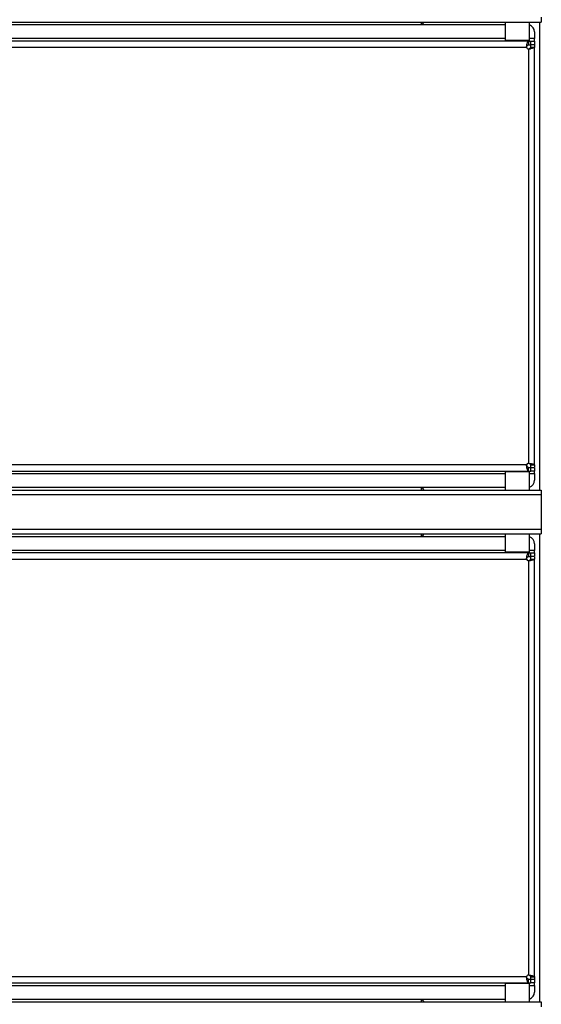
# Model space of a CAD drawing. Units: millimetres. Extents: x 1 to 203, y 1 to 174.
# Drawn here: x 102 to 113, y 60 to 80 of the extents above; entities that cross this region are included whole.
import ezdxf

# ---------------------------------------------------------------- set-up
doc = ezdxf.new("R2010")
doc.units = ezdxf.units.MM

msp = doc.modelspace()

# ---------------------------------------------------------------- linework, layer by layer
for p, q in [((92.66586, 80.21177), (112.8455, 80.21177)), ((110.393, 80.1672), (110.393, 80.21177)), ((112.1055, 80.21177), (112.1055, 79.83677)), ((112.6055, 79.83677), (112.6055, 80.21177)), ((112.8105, 80.21177), (112.8105, 70.63677)), ((112.8455, 80.31177), (112.8455, 80.21177)), ((92.9555, 80.16177), (112.1055, 80.16177)), ((112.7055, 80.01177), (112.7055, 79.87427)), ((112.1055, 79.87427), (92.8055, 79.87427)), ((112.5805, 79.82427), (92.9305, 79.82427)), ((112.6055, 79.83677), (112.1055, 79.83677)), ((112.2055, 79.83677), (112.2055, 79.82427)), ((112.5055, 79.82427), (112.5055, 79.83677)), ((112.5805, 79.82427), (112.5805, 79.74927)), ((112.5805, 79.82427), (112.6305, 79.82427)), ((112.7055, 79.87427), (112.6055, 79.87427)), ((112.6305, 79.74927), (112.6305, 79.82427)), ((112.6305, 79.82427), (112.7055, 79.82427)), ((112.7055, 79.82427), (112.7055, 79.87427)), ((112.7055, 79.82427), (112.7055, 79.74927)), ((92.968, 79.69927), (112.543, 79.69927)), ((112.543, 79.69927), (112.54752, 79.74283)), ((112.543, 79.69927), (112.54752, 79.7167)), ((112.54752, 79.7167), (112.54752, 79.74283)), ((112.5805, 79.74927), (112.6305, 79.74927)), ((112.62406, 79.66629), (112.5805, 79.66177)), ((112.59793, 79.66629), (112.5805, 79.66177)), ((112.5805, 79.66177), (112.5805, 71.18677)), ((112.59793, 79.66629), (112.62406, 79.66629)), ((112.7055, 79.74927), (112.6305, 79.74927)), ((112.6305, 79.69927), (112.7055, 79.69927)), ((112.7055, 71.14927), (112.7055, 79.69927)), ((112.543, 71.14927), (92.968, 71.14927)), ((112.54752, 71.10571), (112.543, 71.14927)), ((112.54752, 71.13185), (112.543, 71.14927)), ((112.54752, 71.13185), (112.54752, 71.10571)), ((112.5805, 71.18677), (112.62406, 71.18225)), ((112.5805, 71.18677), (112.59793, 71.18225)), ((112.59793, 71.18225), (112.62406, 71.18225)), ((112.6305, 71.14927), (112.7055, 71.14927)), ((92.8055, 70.97427), (112.1055, 70.97427)), ((92.9305, 71.02427), (112.5805, 71.02427)), ((112.1055, 71.01177), (112.1055, 70.63677)), ((112.6055, 71.01177), (112.1055, 71.01177)), ((112.2055, 71.02427), (112.2055, 71.01177)), ((112.5055, 71.01177), (112.5055, 71.02427)), ((112.5805, 71.02427), (112.5805, 71.09927)), ((112.5805, 71.09927), (112.6305, 71.09927)), ((112.5805, 71.02427), (112.6305, 71.02427)), ((112.6055, 70.63677), (112.6055, 71.01177)), ((112.6055, 70.97427), (112.7055, 70.97427)), ((112.6305, 71.02427), (112.6305, 71.09927)), ((112.6305, 71.09927), (112.7055, 71.09927)), ((112.7055, 71.02427), (112.6305, 71.02427)), ((112.7055, 71.09927), (112.7055, 71.02427)), ((112.7055, 70.97427), (112.7055, 71.02427)), ((112.7055, 70.97427), (112.7055, 70.83677)), ((92.66586, 70.63677), (112.8455, 70.63677)), ((112.8455, 70.53677), (92.66586, 70.53677)), ((112.1055, 70.68677), (92.9555, 70.68677)), ((110.393, 70.63677), (110.393, 70.68134)), ((112.8455, 70.63677), (112.8455, 70.53677)), ((112.8455, 70.53677), (112.8455, 69.83677)), ((92.66586, 69.83677), (112.8455, 69.83677)), ((92.66586, 69.73677), (112.8455, 69.73677)), ((110.393, 69.6922), (110.393, 69.73677)), ((112.1055, 69.73677), (112.1055, 69.36177)), ((112.6055, 69.36177), (112.6055, 69.73677)), ((112.8105, 69.73677), (112.8105, 60.16177)), ((112.8455, 69.83677), (112.8455, 69.73677)), ((92.9555, 69.68677), (112.1055, 69.68677)), ((112.7055, 69.53677), (112.7055, 69.39927)), ((112.1055, 69.39927), (92.8055, 69.39927)), ((112.5805, 69.34927), (92.9305, 69.34927)), ((112.6055, 69.36177), (112.1055, 69.36177)), ((112.2055, 69.36177), (112.2055, 69.34927)), ((112.5055, 69.34927), (112.5055, 69.36177)), ((112.5805, 69.34927), (112.5805, 69.27427)), ((112.5805, 69.34927), (112.6305, 69.34927)), ((112.7055, 69.39927), (112.6055, 69.39927)), ((112.6305, 69.27427), (112.6305, 69.34927)), ((112.6305, 69.34927), (112.7055, 69.34927)), ((112.7055, 69.34927), (112.7055, 69.39927)), ((112.7055, 69.34927), (112.7055, 69.27427)), ((92.968, 69.22427), (112.543, 69.22427)), ((112.543, 69.22427), (112.54752, 69.26783)), ((112.543, 69.22427), (112.54752, 69.2417)), ((112.54752, 69.2417), (112.54752, 69.26783)), ((112.5805, 69.27427), (112.6305, 69.27427)), ((112.62406, 69.19129), (112.5805, 69.18677)), ((112.5805, 69.18677), (112.5805, 60.71177)), ((112.59793, 69.19129), (112.62406, 69.19129)), ((112.7055, 69.27427), (112.6305, 69.27427)), ((112.6305, 69.22427), (112.7055, 69.22427)), ((112.7055, 60.67427), (112.7055, 69.22427)), ((112.543, 60.67427), (92.968, 60.67427)), ((112.54752, 60.63071), (112.543, 60.67427)), ((112.54752, 60.65685), (112.54752, 60.63071)), ((112.5805, 60.71177), (112.62406, 60.70725)), ((112.59793, 60.70725), (112.62406, 60.70725)), ((112.6305, 60.67427), (112.7055, 60.67427)), ((92.8055, 60.49927), (112.1055, 60.49927)), ((92.9305, 60.54927), (112.5805, 60.54927)), ((112.1055, 60.53677), (112.1055, 60.16177)), ((112.6055, 60.53677), (112.1055, 60.53677)), ((112.2055, 60.54927), (112.2055, 60.53677)), ((112.5055, 60.53677), (112.5055, 60.54927)), ((112.5805, 60.54927), (112.5805, 60.62427)), ((112.5805, 60.62427), (112.6305, 60.62427)), ((112.5805, 60.54927), (112.6305, 60.54927)), ((112.6055, 60.16177), (112.6055, 60.53677)), ((112.6055, 60.49927), (112.7055, 60.49927)), ((112.6305, 60.54927), (112.6305, 60.62427)), ((112.6305, 60.62427), (112.7055, 60.62427)), ((112.7055, 60.54927), (112.6305, 60.54927)), ((112.7055, 60.62427), (112.7055, 60.54927)), ((112.7055, 60.49927), (112.7055, 60.54927)), ((112.7055, 60.49927), (112.7055, 60.36177)), ((92.66586, 60.16177), (112.8455, 60.16177)), ((112.1055, 60.21177), (92.9555, 60.21177)), ((110.393, 60.16177), (110.393, 60.20634)), ((112.8455, 60.16177), (112.8455, 60.06177))]:
    msp.add_line(p, q)
for centre, radius, start, end in [((110.3605, 80.26177), 0.1, 270, 330), ((112.5555, 80.01177), 0.15, 0, 70.528779), ((112.5805, 79.69927), 0.0375, 180, 270), ((112.5805, 71.14927), 0.0375, 90, 180), ((112.5555, 70.83677), 0.15, 289.471221, 0), ((110.3605, 70.58677), 0.1, 30, 90), ((110.3605, 69.78677), 0.1, 270, 330), ((112.5555, 69.53677), 0.15, 0, 70.528777), ((112.5805, 69.22427), 0.0375, 180, 270), ((112.5805, 60.67427), 0.0375, 90, 180), ((112.5555, 60.36177), 0.15, 289.471221, 0), ((110.3605, 60.11177), 0.1, 30, 90)]:
    msp.add_arc(centre, radius, start, end)
for points in [[(112.54752, 79.74283), (112.55027, 79.75432), (112.55577, 79.77728), (112.56401, 79.80332), (112.57226, 79.82093), (112.57775, 79.82316), (112.5805, 79.82427)], [(112.54752, 79.7167), (112.55027, 79.72129), (112.55577, 79.73047), (112.56401, 79.74089), (112.57226, 79.74793), (112.57775, 79.74883), (112.5805, 79.74927)], [(112.6305, 79.69927), (112.63006, 79.69652), (112.62917, 79.69103), (112.62212, 79.68278), (112.61171, 79.67454), (112.60252, 79.66904), (112.59793, 79.66629)], [(112.7055, 79.69927), (112.70439, 79.69652), (112.70216, 79.69103), (112.68455, 79.68278), (112.65851, 79.67454), (112.63555, 79.66904), (112.62406, 79.66629)], [(112.6305, 79.69927), (112.6305, 79.70503), (112.6305, 79.71654), (112.6305, 79.72919), (112.6305, 79.73768), (112.6305, 79.73874), (112.6305, 79.73927)], [(112.7055, 79.73927), (112.7055, 79.73874), (112.7055, 79.73768), (112.7055, 79.72919), (112.7055, 79.71654), (112.7055, 79.70503), (112.7055, 79.69927)], [(112.5805, 71.09927), (112.57775, 71.09972), (112.57226, 71.10061), (112.56401, 71.10765), (112.55577, 71.11807), (112.55027, 71.12725), (112.54752, 71.13185)], [(112.59793, 71.18225), (112.60252, 71.1795), (112.61171, 71.17401), (112.62212, 71.16576), (112.62917, 71.15752), (112.63006, 71.15202), (112.6305, 71.14927)], [(112.62406, 71.18225), (112.63555, 71.1795), (112.65851, 71.17401), (112.68455, 71.16576), (112.70216, 71.15752), (112.70439, 71.15202), (112.7055, 71.14927)], [(112.6305, 71.10927), (112.6305, 71.1098), (112.6305, 71.11087), (112.6305, 71.11935), (112.6305, 71.13201), (112.6305, 71.14352), (112.6305, 71.14927)], [(112.7055, 71.14927), (112.7055, 71.14352), (112.7055, 71.13201), (112.7055, 71.11935), (112.7055, 71.11087), (112.7055, 71.1098), (112.7055, 71.10927)], [(112.5805, 71.02427), (112.57775, 71.02539), (112.57226, 71.02761), (112.56401, 71.04523), (112.55577, 71.07126), (112.55027, 71.09423), (112.54752, 71.10571)], [(112.54752, 69.26783), (112.55027, 69.27932), (112.55577, 69.30228), (112.56401, 69.32832), (112.57226, 69.34593), (112.57775, 69.34816), (112.5805, 69.34927)], [(112.54752, 69.2417), (112.55027, 69.24629), (112.55577, 69.25547), (112.56401, 69.26589), (112.57226, 69.27293), (112.57775, 69.27383), (112.5805, 69.27427)], [(112.6305, 69.22427), (112.63006, 69.22152), (112.62917, 69.21603), (112.62212, 69.20778), (112.61171, 69.19954), (112.60252, 69.19404), (112.59793, 69.19129)], [(112.7055, 69.22427), (112.70439, 69.22152), (112.70216, 69.21603), (112.68455, 69.20778), (112.65851, 69.19954), (112.63555, 69.19404), (112.62406, 69.19129)], [(112.6305, 69.22427), (112.6305, 69.23003), (112.6305, 69.24154), (112.6305, 69.25419), (112.6305, 69.26268), (112.6305, 69.26374), (112.6305, 69.26427)], [(112.7055, 69.26427), (112.7055, 69.26374), (112.7055, 69.26268), (112.7055, 69.25419), (112.7055, 69.24154), (112.7055, 69.23003), (112.7055, 69.22427)], [(112.5805, 60.62427), (112.57775, 60.62472), (112.57226, 60.62561), (112.56401, 60.63265), (112.55577, 60.64307), (112.55027, 60.65225), (112.54752, 60.65685)], [(112.59793, 60.70725), (112.60252, 60.7045), (112.61171, 60.69901), (112.62212, 60.69076), (112.62917, 60.68252), (112.63006, 60.67702), (112.6305, 60.67427)], [(112.62406, 60.70725), (112.63555, 60.7045), (112.65851, 60.69901), (112.68455, 60.69076), (112.70216, 60.68252), (112.70439, 60.67702), (112.7055, 60.67427)], [(112.6305, 60.63427), (112.6305, 60.6348), (112.6305, 60.63587), (112.6305, 60.64435), (112.6305, 60.65701), (112.6305, 60.66852), (112.6305, 60.67427)], [(112.7055, 60.67427), (112.7055, 60.66852), (112.7055, 60.65701), (112.7055, 60.64435), (112.7055, 60.63587), (112.7055, 60.6348), (112.7055, 60.63427)], [(112.5805, 60.54927), (112.57775, 60.55039), (112.57226, 60.55261), (112.56401, 60.57023), (112.55577, 60.59626), (112.55027, 60.61923), (112.54752, 60.63071)]]:
    msp.add_open_spline(points, degree=3)

doc.saveas('drawing.dxf')
